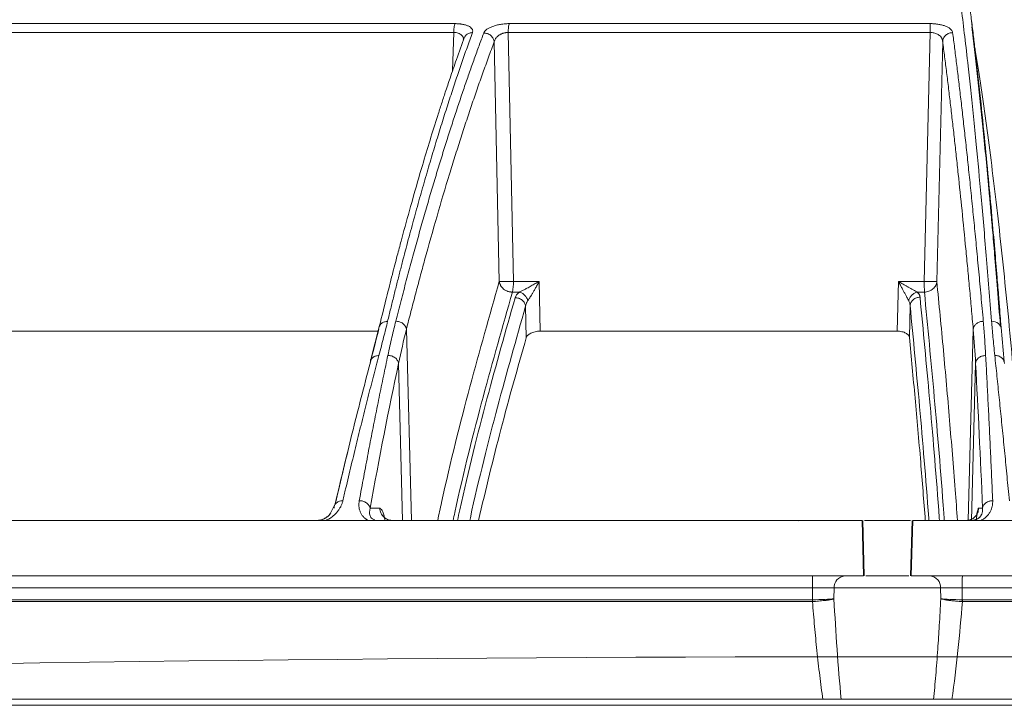
# Model space of a CAD drawing. Units: inches. Extents: x 49887 to 50937, y -1367 to -339.
# Drawn here: x 50439 to 50443, y -958 to -955 of the extents above; entities that cross this region are included whole.
import ezdxf

# ---------------------------------------------------------------- set-up
doc = ezdxf.new("R2010")
doc.units = ezdxf.units.IN
doc.header["$MEASUREMENT"] = 0

msp = doc.modelspace()

# ---------------------------------------------------------------- linework, layer by layer
at = {"color": 252, "linetype": 'Continuous', "lineweight": 0, "true_color": 0x939598}
for p, q in [((50440.5097, -954.9579), (50438.4854, -954.9579)), ((50442.3091, -954.9579), (50440.7153, -954.9579)), ((50442.4656, -954.9472), (50442.4683, -954.9702)), ((50440.5053, -954.9915), (50438.4756, -954.9915)), ((50440.5011, -955.1358), (50440.5053, -954.9915)), ((50440.7115, -954.9915), (50440.7315, -955.934)), ((50442.3095, -954.9915), (50440.7115, -954.9915)), ((50442.2867, -955.934), (50442.3095, -954.9915)), ((50440.6584, -955.0271), (50440.6778, -955.934)), ((50442.3341, -955.934), (50442.3562, -955.0256)), ((50440.7315, -955.934), (50440.8284, -955.934)), ((50440.8324, -956.1221), (50440.8284, -955.934)), ((50442.1838, -956.1221), (50442.1884, -955.934)), ((50442.1884, -955.934), (50442.2867, -955.934)), ((50440.7274, -955.9742), (50440.7538, -955.9742)), ((50442.2871, -955.9742), (50442.2602, -955.9742)), ((50440.7798, -956.1468), (50440.7772, -956.0275)), ((50442.2301, -956.1457), (50442.233, -956.0256)), ((50440.2223, -956.1063), (50440.1895, -956.235)), ((50442.5891, -956.2374), (50442.5771, -956.1087)), ((50440.326, -956.1151), (50440.3449, -956.8383)), ((50442.1838, -956.1221), (50440.8324, -956.1221)), ((50442.4531, -956.8383), (50442.472, -956.1155)), ((50440.1897, -956.2351), (50440.1884, -956.2446)), ((50440.2963, -956.2442), (50440.3118, -956.8383)), ((50442.4653, -956.8383), (50442.4809, -956.2446)), ((50442.5885, -956.2375), (50442.59, -956.2442)), ((50440.0555, -956.7787), (50440.038, -956.8135)), ((50440.0555, -956.7787), (50440.0492, -956.7914)), ((50440.0351, -956.8163), (50440.0398, -956.8099)), ((50440.2255, -956.7927), (50440.1884, -956.7927)), ((50442.5074, -956.7927), (50442.4923, -956.7927)), ((50441.8192, -956.8393), (50441.8117, -956.8396)), ((50442.0509, -956.8383), (50442.0563, -957.0488)), ((50442.0534, -956.8383), (50442.0589, -957.0488)), ((50442.2404, -956.8383), (50442.2349, -957.0488)), ((50442.243, -956.8383), (50442.2375, -957.0488)), ((50441.864, -957.0943), (50435.5571, -957.0943)), ((50441.8633, -957.1387), (50441.864, -957.0943)), ((50441.9448, -957.1352), (50441.9455, -957.0943)), ((50442.3484, -957.0943), (50441.9455, -957.0943)), ((50442.3484, -957.0943), (50442.349, -957.1352)), ((50442.4298, -957.0943), (50442.9564, -957.0943)), ((50442.4306, -957.1387), (50442.4298, -957.0943)), ((50441.8631, -957.1456), (50435.5589, -957.1456)), ((50442.9562, -957.1456), (50442.4307, -957.1456))]:
    msp.add_line(p, q, dxfattribs=at)
at = {"color": 0, "linetype": 'Continuous', "lineweight": 5}
for p, q in [((50428.9936, -957.5149), (50455.2764, -957.5149)), ((50455.2515, -957.5384), (50429.0185, -957.5384))]:
    msp.add_line(p, q, dxfattribs=at)
at = {"color": 252, "linetype": 'Continuous', "lineweight": 0, "true_color": 0x939598, "flags": 128}
msp.add_lwpolyline([(50440.2172, -956.1221), (50440.1447, -956.1221), (50439.9151, -956.1221), (50439.6871, -956.1221), (50439.4609, -956.1221), (50439.2368, -956.1221), (50439.0147, -956.1221), (50438.7951, -956.1221), (50438.5779, -956.1221)], dxfattribs=at)
at = {"color": 252, "linetype": 'Continuous', "lineweight": 0, "true_color": 0x939598}
for centre, radius, start, end in [((50440.5707, -955.938), 0.1608, 346.9752, 1.4201), ((50443.88, -955.9381), 1.5934, 179.8516, 181.2982), ((50441.9888, -957.092), 0.0434, 94.9735, 183.0158), ((50442.305, -957.092), 0.0434, 356.9842, 85.0265), ((50442.8934, -957.0831), 0.4637, 175.7505, 181.382)]:
    msp.add_arc(centre, radius, start, end, dxfattribs=at)
at = {"color": 7, "linetype": 'Continuous', "lineweight": 5}
msp.add_arc((50442.135, -1176.1663), 218.8117, 86.847922, 93.152078, dxfattribs=at)
msp.add_arc((50442.135, -1176.1663), 218.8117, 86.847922, 93.152078, dxfattribs=at)
at = {"color": 252, "linetype": 'Continuous', "lineweight": 0, "true_color": 0x939598}
for points, knots in [([(50439.5814, -953.9087), (50439.5387, -953.9142), (50439.4366, -953.9273), (50439.2717, -953.955), (50439.0966, -953.9894), (50438.8856, -954.0378), (50438.6343, -954.1056), (50438.4125, -954.1777), (50438.2615, -954.2322), (50438.188, -954.2598), (50438.1135, -954.2887), (50438.0379, -954.3193), (50437.9612, -954.3513), (50437.8836, -954.385), (50437.7618, -954.4397), (50437.5935, -954.52), (50437.377, -954.6328), (50437.1525, -954.7601), (50436.9205, -954.9029), (50436.6896, -955.0571), (50436.4692, -955.216), (50436.2599, -955.3775), (50436.0536, -955.547), (50435.8532, -955.7226), (50435.659, -955.9022), (50435.5372, -956.0233), (50435.4756, -956.0845)], [0, 0, 0, 0, 0.029331, 0.070324, 0.113763, 0.150351, 0.216619, 0.288669, 0.305638, 0.322898, 0.340449, 0.358289, 0.376419, 0.394838, 0.413546, 0.463256, 0.515389, 0.569926, 0.626848, 0.686126, 0.741799, 0.792987, 0.845831, 0.901215, 0.95011, 1, 1, 1, 1]), ([(50442.5413, -956.0845), (50442.5346, -956.0007), (50442.5216, -955.8375), (50442.5022, -955.6157), (50442.486, -955.4423), (50442.4728, -955.3098), (50442.4626, -955.2112), (50442.4516, -955.1102), (50442.4358, -954.9717), (50442.4154, -954.8061), (50442.3972, -954.6747), (50442.3857, -954.5971), (50442.3805, -954.5631), (50442.3754, -954.5304), (50442.3703, -954.4988), (50442.3653, -954.4685), (50442.3604, -954.4393), (50442.3511, -954.3858), (50442.3376, -954.3133), (50442.3201, -954.2288), (50442.3034, -954.1565), (50442.2874, -954.0952), (50442.2723, -954.0438), (50442.2569, -953.998), (50442.2405, -953.9567), (50442.2262, -953.9264), (50442.2174, -953.9133), (50442.2148, -953.9094)], [0, 0, 0, 0, 0.068686, 0.13368, 0.194914, 0.229215, 0.262181, 0.293804, 0.333896, 0.411465, 0.484808, 0.500687, 0.516349, 0.531795, 0.547024, 0.562035, 0.576828, 0.591404, 0.645285, 0.696678, 0.745572, 0.791964, 0.835852, 0.877236, 0.925091, 0.977451, 1, 1, 1, 1]), ([(50442.5779, -956.1151), (50442.5774, -956.1081), (50442.5758, -956.0876), (50442.5727, -956.0474), (50442.568, -955.9886), (50442.5614, -955.9078), (50442.5528, -955.8047), (50442.5419, -955.6797), (50442.529, -955.5375), (50442.5138, -955.3807), (50442.4964, -955.2123), (50442.4815, -955.0798), (50442.4701, -954.9834), (50442.4627, -954.9235), (50442.4551, -954.8635), (50442.4472, -954.8035), (50442.4396, -954.7473), (50442.4331, -954.7012), (50442.4278, -954.665), (50442.4155, -954.5824), (50442.3945, -954.4516), (50442.3644, -954.295), (50442.3425, -954.1952), (50442.3309, -954.1555), (50442.3298, -954.1517)], [0, 0, 0, 0, 0.007339, 0.021419, 0.042231, 0.06976, 0.108548, 0.155726, 0.211288, 0.275247, 0.347647, 0.428566, 0.457147, 0.486659, 0.517099, 0.548466, 0.580757, 0.607969, 0.625354, 0.642737, 0.751939, 0.869736, 0.987677, 1, 1, 1, 1]), ([(50440.5097, -954.9579), (50440.5091, -954.9592), (50440.5082, -954.9619), (50440.5072, -954.9669), (50440.5065, -954.9712), (50440.506, -954.976), (50440.5055, -954.9828), (50440.5053, -954.9881), (50440.5053, -954.9915)], [0, 0, 0, 0, 0.249597, 0.374664, 0.499731, 0.624798, 0.749866, 1, 1, 1, 1]), ([(50440.5097, -954.9579), (50440.5113, -954.9579), (50440.5144, -954.958), (50440.5191, -954.9582), (50440.5237, -954.9585), (50440.5282, -954.9589), (50440.5327, -954.9594), (50440.5401, -954.9606), (50440.5498, -954.9628), (50440.5606, -954.9667), (50440.5691, -954.9717), (50440.5743, -954.977), (50440.5768, -954.9822), (50440.5774, -954.9871), (50440.5766, -954.9904), (50440.5761, -954.9921)], [0, 0, 0, 0, 0.036384, 0.072716, 0.109158, 0.145868, 0.183006, 0.220721, 0.338334, 0.457102, 0.584316, 0.714552, 0.808469, 0.9031, 1, 1, 1, 1]), ([(50440.619, -954.9936), (50440.6194, -954.9928), (50440.62, -954.9913), (50440.6214, -954.9889), (50440.6231, -954.9867), (50440.625, -954.9845), (50440.6272, -954.9823), (50440.6297, -954.9802), (50440.6345, -954.9768), (50440.6428, -954.9721), (50440.6558, -954.967), (50440.6702, -954.963), (50440.6837, -954.9604), (50440.6956, -954.9589), (50440.7056, -954.9581), (50440.7121, -954.958), (50440.7153, -954.9579)], [0, 0, 0, 0, 0.044121, 0.087335, 0.12977, 0.171559, 0.212845, 0.253771, 0.294488, 0.422328, 0.549075, 0.666417, 0.783175, 0.857374, 0.929222, 1, 1, 1, 1]), ([(50440.7153, -954.9579), (50440.7142, -954.9607), (50440.7133, -954.9654), (50440.7119, -954.9772), (50440.7115, -954.9843), (50440.7115, -954.9915)], [0, 0, 0, 0, 0.5, 0.5, 1, 1, 1, 1]), ([(50442.3091, -954.9579), (50442.3107, -954.9579), (50442.3139, -954.958), (50442.3188, -954.9581), (50442.3235, -954.9584), (50442.3283, -954.9589), (50442.3331, -954.9594), (50442.3411, -954.9605), (50442.3521, -954.9627), (50442.3651, -954.9666), (50442.3763, -954.9715), (50442.3844, -954.9769), (50442.3896, -954.9821), (50442.3928, -954.987), (50442.3936, -954.9904), (50442.394, -954.9921)], [0, 0, 0, 0, 0.03601, 0.071975, 0.108052, 0.144396, 0.18116, 0.21849, 0.335305, 0.453265, 0.580668, 0.711053, 0.806069, 0.901846, 1, 1, 1, 1]), ([(50442.3091, -954.9579), (50442.3092, -954.9592), (50442.3093, -954.9619), (50442.3094, -954.9669), (50442.3094, -954.9712), (50442.3095, -954.976), (50442.3095, -954.9828), (50442.3095, -954.9881), (50442.3095, -954.9915)], [0, 0, 0, 0, 0.249597, 0.374664, 0.499731, 0.624798, 0.749866, 1, 1, 1, 1]), ([(50440.5761, -954.9921), (50440.5727, -955.0014), (50440.5658, -955.0203), (50440.5555, -955.0492), (50440.5451, -955.0786), (50440.5347, -955.1087), (50440.5242, -955.1393), (50440.5136, -955.1707), (50440.5029, -955.2026), (50440.4922, -955.2353), (50440.4814, -955.2686), (50440.4706, -955.3025), (50440.4597, -955.3371), (50440.4487, -955.3725), (50440.4377, -955.4085), (50440.4266, -955.4452), (50440.4155, -955.4826), (50440.4043, -955.5207), (50440.3931, -955.5596), (50440.3818, -955.5991), (50440.3704, -955.6395), (50440.3591, -955.6805), (50440.3476, -955.7224), (50440.3362, -955.7649), (50440.3246, -955.8083), (50440.3131, -955.8524), (50440.3015, -955.8973), (50440.2899, -955.943), (50440.2782, -955.9895), (50440.2665, -956.0367), (50440.2587, -956.0688), (50440.2548, -956.0848)], [0, 0, 0, 0, 0.030562, 0.061411, 0.092547, 0.123968, 0.155675, 0.187666, 0.21994, 0.252498, 0.285338, 0.318459, 0.351861, 0.385543, 0.419504, 0.453743, 0.488259, 0.523051, 0.558119, 0.593461, 0.629076, 0.664963, 0.701121, 0.737549, 0.774246, 0.81121, 0.848441, 0.885936, 0.923696, 0.961717, 1, 1, 1, 1]), ([(50440.2858, -956.0845), (50440.2891, -956.0714), (50440.2957, -956.0453), (50440.3057, -956.0066), (50440.3157, -955.9684), (50440.3256, -955.9307), (50440.3355, -955.8935), (50440.3454, -955.8568), (50440.3553, -955.8206), (50440.3651, -955.7849), (50440.3749, -955.7497), (50440.3847, -955.7149), (50440.3945, -955.6807), (50440.4042, -955.6469), (50440.4139, -955.6136), (50440.4236, -955.5807), (50440.4333, -955.5484), (50440.4429, -955.5165), (50440.4525, -955.485), (50440.462, -955.454), (50440.4716, -955.4235), (50440.4811, -955.3934), (50440.4905, -955.3638), (50440.4999, -955.3346), (50440.5093, -955.3058), (50440.5187, -955.2775), (50440.528, -955.2496), (50440.5373, -955.2221), (50440.5465, -955.1951), (50440.5557, -955.1685), (50440.5649, -955.1423), (50440.574, -955.1165), (50440.5831, -955.0911), (50440.5921, -955.0661), (50440.6011, -955.0416), (50440.6101, -955.0174), (50440.6161, -955.0015), (50440.619, -954.9936)], [0, 0, 0, 0, 0.031244, 0.062337, 0.093278, 0.124068, 0.154705, 0.185189, 0.215519, 0.245695, 0.275715, 0.305579, 0.335287, 0.364838, 0.394231, 0.423467, 0.452543, 0.481461, 0.510218, 0.538815, 0.567252, 0.595527, 0.623641, 0.651592, 0.67938, 0.707006, 0.734468, 0.761765, 0.788899, 0.815867, 0.842671, 0.869308, 0.89578, 0.922085, 0.948224, 0.974196, 1, 1, 1, 1]), ([(50440.5415, -955.0179), (50440.5416, -955.0162), (50440.5419, -955.0102), (50440.537, -955.003), (50440.5296, -954.9971), (50440.5226, -954.9939), (50440.5144, -954.9918), (50440.5083, -954.9916), (50440.5053, -954.9915)], [0, 0, 0, 0, 0.130142, 0.4353458, 0.582433, 0.7238968, 0.8618844, 1, 1, 1, 1]), ([(50440.5468, -955.0086), (50440.5479, -955.0065), (50440.5511, -955.0006), (50440.561, -954.9943), (50440.5699, -954.9928), (50440.5742, -954.9921)], [0, 0, 0, 0, 0.215595, 0.620584, 1, 1, 1, 1]), ([(50440.619, -954.9936), (50440.6233, -954.9936), (50440.6303, -954.9946), (50440.6394, -954.9987), (50440.6457, -955.003), (50440.651, -955.0085), (50440.6563, -955.0166), (50440.6581, -955.0231), (50440.6584, -955.0271)], [0.0000128, 0.0000128, 0.0000128, 0.0000128, 0.2464132, 0.3724159, 0.4984186, 0.6244212, 0.7504239, 1.0000015, 1.0000015, 1.0000015, 1.0000015]), ([(50440.7115, -954.9915), (50440.7103, -954.9915), (50440.708, -954.9915), (50440.7044, -954.9918), (50440.7008, -954.9923), (50440.6971, -954.993), (50440.6935, -954.994), (50440.6898, -954.9952), (50440.6862, -954.9966), (50440.6827, -954.9982), (50440.6793, -955), (50440.6755, -955.0024), (50440.6714, -955.0056), (50440.6672, -955.0098), (50440.6633, -955.0148), (50440.6601, -955.0207), (50440.659, -955.0249), (50440.6584, -955.0271)], [0, 0, 0, 0, 0.042287, 0.085299, 0.129224, 0.174228, 0.220453, 0.268023, 0.317051, 0.367642, 0.419904, 0.473952, 0.554986, 0.647962, 0.753088, 0.870424, 1, 1, 1, 1]), ([(50442.3562, -955.0256), (50442.3561, -955.0245), (50442.356, -955.0224), (50442.3553, -955.0195), (50442.3543, -955.0168), (50442.3533, -955.0144), (50442.3513, -955.0107), (50442.3479, -955.0061), (50442.3424, -955.0012), (50442.3364, -954.9974), (50442.3301, -954.9947), (50442.3234, -954.9928), (50442.3165, -954.9916), (50442.3118, -954.9916), (50442.3095, -954.9915)], [0, 0, 0, 0, 0.065268, 0.12581, 0.181637, 0.23275, 0.279148, 0.418205, 0.539802, 0.640893, 0.736559, 0.827648, 0.915084, 1, 1, 1, 1]), ([(50442.3562, -955.0256), (50442.3565, -955.0216), (50442.358, -955.0152), (50442.3628, -955.0071), (50442.3678, -955.0018), (50442.3738, -954.9974), (50442.381, -954.994), (50442.3861, -954.9928), (50442.3888, -954.9924)], [0.0974377, 0.0974377, 0.0974377, 0.0974377, 0.3475721, 0.4726393, 0.5977065, 0.7227737, 0.8478409, 1, 1, 1, 1]), ([(50442.394, -954.9921), (50442.3952, -955.0014), (50442.3977, -955.0203), (50442.4013, -955.0492), (50442.405, -955.0786), (50442.4088, -955.1087), (50442.4125, -955.1394), (50442.4163, -955.1707), (50442.4202, -955.2027), (50442.424, -955.2353), (50442.4279, -955.2686), (50442.4318, -955.3025), (50442.4357, -955.3372), (50442.4396, -955.3725), (50442.4436, -955.4085), (50442.4476, -955.4452), (50442.4516, -955.4826), (50442.4556, -955.5207), (50442.4597, -955.5596), (50442.4638, -955.5992), (50442.4679, -955.6395), (50442.472, -955.6806), (50442.4762, -955.7224), (50442.4803, -955.765), (50442.4845, -955.8083), (50442.4887, -955.8524), (50442.4929, -955.8973), (50442.4972, -955.943), (50442.5014, -955.9895), (50442.5057, -956.0367), (50442.5086, -956.0688), (50442.51, -956.0848)], [0, 0, 0, 0, 0.030567, 0.06142, 0.09256, 0.123985, 0.155694, 0.187688, 0.219965, 0.252525, 0.285367, 0.31849, 0.351893, 0.385576, 0.419538, 0.453777, 0.488293, 0.523085, 0.558152, 0.593493, 0.629106, 0.664992, 0.701148, 0.737574, 0.774268, 0.811229, 0.848457, 0.885949, 0.923704, 0.961722, 1, 1, 1, 1]), ([(50442.5748, -956.1029), (50442.5711, -956.0558), (50442.5642, -955.9683), (50442.5546, -955.851), (50442.5464, -955.7547), (50442.5396, -955.6775), (50442.5285, -955.5542), (50442.5129, -955.3905), (50442.4922, -955.1927), (50442.4768, -955.0518), (50442.468, -954.9838), (50442.4661, -954.9695)], [0, 0, 0, 0, 0.107559, 0.200237, 0.278123, 0.341272, 0.391691, 0.589635, 0.770525, 0.951508, 1, 1, 1, 1]), ([(50440.5462, -955.0082), (50440.536, -955.0366), (50440.5176, -955.0875), (50440.4933, -955.1579), (50440.4745, -955.2139), (50440.459, -955.2612), (50440.4299, -955.3515), (50440.3935, -955.47), (50440.351, -955.6166), (50440.3243, -955.7132), (50440.3048, -955.7856), (50440.2901, -955.8409), (50440.2716, -955.9121), (50440.2492, -956), (50440.2332, -956.0656), (50440.2246, -956.101)], [0, 0, 0, 0, 0.091763, 0.164611, 0.218595, 0.261881, 0.306055, 0.484384, 0.598073, 0.70295, 0.73722, 0.783888, 0.843222, 0.915247, 1, 1, 1, 1]), ([(50440.6584, -955.0271), (50440.6548, -955.0367), (50440.6476, -955.0559), (50440.6368, -955.0852), (50440.6261, -955.1148), (50440.6154, -955.1446), (50440.6047, -955.1748), (50440.594, -955.2054), (50440.5834, -955.2362), (50440.5728, -955.2674), (50440.5622, -955.2989), (50440.5516, -955.3307), (50440.5411, -955.3628), (50440.5306, -955.3952), (50440.5202, -955.428), (50440.5097, -955.4611), (50440.4993, -955.4945), (50440.4766, -955.5683), (50440.4417, -955.6858), (50440.4047, -955.8171), (50440.3777, -955.9169), (50440.3604, -955.9819), (50440.3432, -956.0479), (50440.3317, -956.0927), (50440.326, -956.1151)], [0, 0, 0, 0, 0.03139, 0.062757, 0.094102, 0.125427, 0.15673, 0.188015, 0.219281, 0.250529, 0.28176, 0.312974, 0.344172, 0.375353, 0.406521, 0.437679, 0.468828, 0.499965, 0.642011, 0.785458, 0.838976, 0.892572, 0.946247, 1, 1, 1, 1]), ([(50442.472, -956.1155), (50442.4708, -956.1023), (50442.4685, -956.0761), (50442.465, -956.0371), (50442.4615, -955.9984), (50442.4579, -955.9602), (50442.4544, -955.9222), (50442.4509, -955.8847), (50442.4473, -955.8475), (50442.4402, -955.7735), (50442.4295, -955.6653), (50442.4175, -955.5496), (50442.4079, -955.46), (50442.4006, -955.3941), (50442.3933, -955.3294), (50442.386, -955.266), (50442.3786, -955.2039), (50442.3712, -955.1431), (50442.3637, -955.0835), (50442.3587, -955.0449), (50442.3562, -955.0256)], [0, 0, 0, 0, 0.031373, 0.062719, 0.094039, 0.125334, 0.156602, 0.187845, 0.219063, 0.250255, 0.375806, 0.500037, 0.562319, 0.624641, 0.687017, 0.749461, 0.811976, 0.874566, 0.937238, 1, 1, 1, 1]), ([(50442.4778, -955.0486), (50442.4784, -955.0522), (50442.4927, -955.1294), (50442.5198, -955.321), (50442.5589, -955.6267), (50442.597, -955.9785), (50442.6337, -956.3747), (50442.6583, -956.6604), (50442.6702, -956.8239), (50442.6706, -956.8302)], [0, 0, 0, 0, 0.009622, 0.206409, 0.402844, 0.599279, 0.795735, 0.992218, 1, 1, 1, 1]), ([(50440.4444, -956.8383), (50440.4492, -956.8156), (50440.4885, -956.6333), (50440.5659, -956.3257), (50440.6405, -956.0646), (50440.6778, -955.934)], [0, 0, 0, 0, 0.066209, 0.532727, 1, 1, 1, 1]), ([(50440.6778, -955.934), (50440.6779, -955.9349), (50440.6781, -955.9367), (50440.6787, -955.9392), (50440.6795, -955.9421), (50440.6808, -955.9453), (50440.6833, -955.9503), (50440.6874, -955.9563), (50440.6939, -955.9627), (50440.7017, -955.9679), (50440.7088, -955.971), (50440.7147, -955.9727), (50440.719, -955.9736), (50440.7232, -955.9741), (50440.726, -955.9742), (50440.7274, -955.9742)], [0, 0, 0, 0, 0.045632, 0.084591, 0.116877, 0.18244, 0.240506, 0.368945, 0.50001, 0.631075, 0.759514, 0.82283, 0.883144, 0.941952, 1, 1, 1, 1]), ([(50440.6794, -955.9341), (50440.6825, -955.9344), (50440.6962, -955.9346), (50440.7194, -955.9343), (50440.7315, -955.934)], [0, 0, 0, 0, 0.408271, 0.908271, 0.908271, 0.908271, 0.908271]), ([(50440.8284, -955.934), (50440.8261, -955.9353), (50440.8213, -955.938), (50440.814, -955.9421), (50440.8063, -955.9464), (50440.7984, -955.9508), (50440.7904, -955.9553), (50440.7814, -955.9602), (50440.7724, -955.965), (50440.7641, -955.9692), (50440.7582, -955.9721), (50440.7551, -955.9736), (50440.7538, -955.9742)], [0, 0, 0, 0, 0.092055, 0.188655, 0.289323, 0.393412, 0.500193, 0.604467, 0.749828, 0.859362, 0.941938, 1, 1, 1, 1]), ([(50440.8284, -955.934), (50440.8271, -955.9365), (50440.8245, -955.9413), (50440.8207, -955.9483), (50440.8171, -955.9549), (50440.8137, -955.9609), (50440.8105, -955.9664), (50440.8066, -955.9732), (50440.8021, -955.981), (50440.7972, -955.9891), (50440.793, -955.9957), (50440.7894, -956.0012), (50440.7871, -956.0045), (50440.786, -956.006)], [0, 0, 0, 0, 0.097124, 0.188319, 0.273588, 0.352937, 0.426372, 0.493903, 0.626789, 0.743117, 0.833434, 0.918925, 1, 1, 1, 1]), ([(50442.2275, -956.0061), (50442.227, -956.0052), (50442.2261, -956.0035), (50442.2245, -956.0006), (50442.2227, -955.9974), (50442.2208, -955.994), (50442.2179, -955.9887), (50442.2137, -955.981), (50442.2082, -955.9709), (50442.2023, -955.9597), (50442.1956, -955.9474), (50442.1909, -955.9387), (50442.1884, -955.934)], [0, 0, 0, 0, 0.044308, 0.091101, 0.140467, 0.192483, 0.247213, 0.373652, 0.515698, 0.660555, 0.815156, 1, 1, 1, 1]), ([(50442.1884, -955.934), (50442.1906, -955.9353), (50442.195, -955.9377), (50442.2013, -955.9413), (50442.2071, -955.9446), (50442.2125, -955.9477), (50442.2175, -955.9505), (50442.222, -955.953), (50442.2281, -955.9564), (50442.2355, -955.9605), (50442.2435, -955.965), (50442.2501, -955.9686), (50442.2555, -955.9716), (50442.2587, -955.9734), (50442.2602, -955.9742)], [0, 0, 0, 0, 0.088711, 0.171686, 0.248927, 0.320438, 0.386223, 0.446286, 0.500633, 0.63354, 0.750053, 0.838836, 0.922027, 1, 1, 1, 1]), ([(50442.3341, -955.934), (50442.3338, -955.9387), (50442.3325, -955.9438), (50442.3276, -955.9537), (50442.324, -955.9584), (50442.3149, -955.9661), (50442.3095, -955.9692), (50442.2982, -955.9732), (50442.2925, -955.9741), (50442.2871, -955.9742)], [0, 0, 0, 0, 0.25, 0.25, 0.5, 0.5, 0.75, 0.75, 1, 1, 1, 1]), ([(50442.3341, -955.934), (50442.334, -955.934), (50442.3337, -955.9341), (50442.3328, -955.9342), (50442.3315, -955.9342), (50442.3299, -955.9343), (50442.3279, -955.9344), (50442.3256, -955.9344), (50442.3231, -955.9344), (50442.3202, -955.9344), (50442.3171, -955.9344), (50442.3137, -955.9344), (50442.3102, -955.9344), (50442.3065, -955.9344), (50442.3026, -955.9343), (50442.3, -955.9343), (50442.2987, -955.9342)], [0, 0, 0, 0, 0.073335, 0.146372, 0.219112, 0.291556, 0.363705, 0.435561, 0.507125, 0.578398, 0.649381, 0.720076, 0.790484, 0.860607, 0.930445, 1, 1, 1, 1]), ([(50442.3341, -955.934), (50442.3425, -956.0199), (50442.3588, -956.187), (50442.3819, -956.4527), (50442.3997, -956.6681), (50442.4095, -956.7995), (50442.4124, -956.8383)], [0, 0, 0, 0, 0.3123055, 0.6071097, 0.8839083, 1, 1, 1, 1]), ([(50440.7274, -955.9742), (50440.6902, -956.1045), (50440.6159, -956.3649), (50440.5414, -956.6593), (50440.5049, -956.8282), (50440.5028, -956.8383)], [0, 0, 0, 0, 0.484991, 0.969199, 1, 1, 1, 1]), ([(50440.7376, -955.9954), (50440.7019, -956.1212), (50440.6305, -956.3726), (50440.5581, -956.6594), (50440.5221, -956.825), (50440.5192, -956.8383)], [0, 0, 0, 0, 0.479382, 0.958062, 1, 1, 1, 1]), ([(50440.7772, -956.0275), (50440.7768, -956.0237), (50440.7755, -956.0196), (50440.7711, -956.0116), (50440.768, -956.0078), (50440.7603, -956.0016), (50440.7558, -955.9992), (50440.7465, -955.9961), (50440.7419, -955.9954), (50440.7376, -955.9954)], [0, 0, 0, 0, 0.25, 0.25, 0.5, 0.5, 0.75, 0.75, 1, 1, 1, 1]), ([(50440.786, -956.006), (50440.7849, -956.0026), (50440.7833, -955.999), (50440.7791, -955.9919), (50440.7764, -955.9886), (50440.7704, -955.9826), (50440.7671, -955.9801), (50440.7604, -955.9763), (50440.757, -955.975), (50440.7538, -955.9742)], [0, 0, 0, 0, 0.25, 0.25, 0.5, 0.5, 0.75, 0.75, 1, 1, 1, 1]), ([(50442.2275, -956.0061), (50442.2284, -956.0026), (50442.2313, -955.9954), (50442.2392, -955.9852), (50442.2496, -955.9776), (50442.2568, -955.975), (50442.2602, -955.9742)], [0, 0, 0, 0, 0.2502, 0.500411, 0.750623, 1, 1, 1, 1]), ([(50442.233, -956.0256), (50442.2332, -956.0218), (50442.2343, -956.0177), (50442.2382, -956.0099), (50442.2411, -956.0061), (50442.2483, -955.9999), (50442.2527, -955.9975), (50442.2617, -955.9943), (50442.2663, -955.9935), (50442.2706, -955.9935)], [0, 0, 0, 0, 0.25, 0.25, 0.5, 0.5, 0.75, 0.75, 1, 1, 1, 1]), ([(50442.2602, -955.9742), (50442.2611, -955.9751), (50442.2628, -955.9768), (50442.2649, -955.9794), (50442.2667, -955.9821), (50442.2682, -955.9848), (50442.2693, -955.9877), (50442.2702, -955.9905), (50442.2704, -955.9925), (50442.2706, -955.9935)], [0, 0, 0, 0, 0.140955, 0.281737, 0.422836, 0.564738, 0.707923, 0.852859, 1, 1, 1, 1]), ([(50442.344, -956.8383), (50442.343, -956.8254), (50442.331, -956.6594), (50442.3066, -956.3719), (50442.2826, -956.1196), (50442.2706, -955.9935)], [0, 0, 0, 0, 0.040582, 0.520163, 1, 1, 1, 1]), ([(50442.3624, -956.8383), (50442.3617, -956.8291), (50442.3495, -956.6606), (50442.3246, -956.3661), (50442.2996, -956.105), (50442.2871, -955.9742)], [0, 0, 0, 0, 0.0281, 0.513359, 1, 1, 1, 1]), ([(50440.7772, -956.0275), (50440.7416, -956.1531), (50440.6705, -956.404), (50440.6004, -956.6801), (50440.5667, -956.835), (50440.566, -956.8383)], [0, 0, 0, 0, 0.494966, 0.98921, 1, 1, 1, 1]), ([(50440.786, -956.006), (50440.7853, -956.0072), (50440.7837, -956.0095), (50440.7818, -956.0131), (50440.7799, -956.0172), (50440.7782, -956.0221), (50440.7776, -956.0257), (50440.7772, -956.0275)], [0, 0, 0, 0, 0.164442, 0.331718, 0.50185, 0.751963, 1, 1, 1, 1]), ([(50442.233, -956.0256), (50442.2329, -956.0243), (50442.2328, -956.0219), (50442.2322, -956.0186), (50442.2313, -956.0148), (50442.2299, -956.0106), (50442.2283, -956.0076), (50442.2275, -956.0061)], [0, 0, 0, 0, 0.189299, 0.357986, 0.50607, 0.764645, 1, 1, 1, 1]), ([(50442.3041, -956.8383), (50442.3039, -956.8354), (50442.2925, -956.6802), (50442.269, -956.4033), (50442.245, -956.1515), (50442.233, -956.0256)], [0, 0, 0, 0, 0.00949, 0.504613, 1, 1, 1, 1]), ([(50440.2548, -956.0848), (50440.2525, -956.0945), (50440.2476, -956.1145), (50440.2396, -956.1458), (50440.231, -956.1792), (50440.2249, -956.2024), (50440.2218, -956.2143)], [0, 0, 0, 0, 0.2269539, 0.4692863, 0.7269762, 1, 1, 1, 1]), ([(50440.2251, -956.1013), (50440.2241, -956.1024), (50440.2228, -956.1039), (50440.2226, -956.1058), (50440.2226, -956.1064)], [0, 0, 0, 0, 0.717624, 1, 1, 1, 1]), ([(50440.2521, -956.0849), (50440.2479, -956.0857), (50440.2392, -956.0872), (50440.2295, -956.0933), (50440.2263, -956.099), (50440.2251, -956.1013)], [0, 0, 0, 0, 0.364276, 0.751246, 1, 1, 1, 1]), ([(50440.2558, -956.2139), (50440.2584, -956.2019), (50440.2634, -956.1786), (50440.2711, -956.1451), (50440.2784, -956.114), (50440.2834, -956.0941), (50440.2858, -956.0845)], [0, 0, 0, 0, 0.275187, 0.5336, 0.775212, 1, 1, 1, 1]), ([(50440.2858, -956.0845), (50440.2901, -956.0845), (50440.2948, -956.0851), (50440.304, -956.088), (50440.3086, -956.0903), (50440.3164, -956.0963), (50440.3197, -956.0999), (50440.3242, -956.1075), (50440.3255, -956.1115), (50440.326, -956.1151)], [0, 0, 0, 0, 0.25, 0.25, 0.5, 0.5, 0.75, 0.75, 1, 1, 1, 1]), ([(50442.5028, -956.0855), (50442.4989, -956.0862), (50442.4949, -956.0874), (50442.4874, -956.0911), (50442.484, -956.0936), (50442.4783, -956.0992), (50442.4761, -956.1024), (50442.473, -956.109), (50442.4722, -956.1123), (50442.472, -956.1155)], [0, 0, 0, 0, 0.25, 0.25, 0.5, 0.5, 0.75, 0.75, 1, 1, 1, 1]), ([(50442.51, -956.0848), (50442.5108, -956.0945), (50442.5125, -956.1145), (50442.5148, -956.1458), (50442.517, -956.1792), (50442.5183, -956.2024), (50442.5189, -956.2143)], [0, 0, 0, 0, 0.2269556, 0.4692885, 0.7269779, 1, 1, 1, 1]), ([(50442.5413, -956.0845), (50442.55, -956.0844), (50442.5704, -956.0906), (50442.5779, -956.1078), (50442.5779, -956.1151)], [0.063496, 0.063496, 0.063496, 0.063496, 0.893367, 1.722919, 1.722919, 1.722919, 1.722919]), ([(50442.5534, -956.2139), (50442.5521, -956.2019), (50442.5497, -956.1786), (50442.5465, -956.1451), (50442.5436, -956.114), (50442.542, -956.0941), (50442.5413, -956.0845)], [0, 0, 0, 0, 0.275203, 0.53362, 0.775227, 1, 1, 1, 1]), ([(50440.7798, -956.1468), (50440.7475, -956.2598), (50440.6858, -956.4759), (50440.6268, -956.7213), (50440.5987, -956.8383)], [0, 0, 0, 0, 0.522956, 1, 1, 1, 1]), ([(50440.8324, -956.1221), (50440.8292, -956.1221), (50440.8259, -956.1223), (50440.8195, -956.123), (50440.8163, -956.1235), (50440.8072, -956.1256), (50440.8016, -956.1276), (50440.7922, -956.1323), (50440.7883, -956.135), (50440.7826, -956.1407), (50440.7807, -956.1437), (50440.7798, -956.1468)], [0, 0, 0, 0, 0.125, 0.125, 0.25, 0.25, 0.5, 0.5, 0.75, 0.75, 1, 1, 1, 1]), ([(50442.2301, -956.1457), (50442.2298, -956.1427), (50442.2286, -956.1399), (50442.2241, -956.1343), (50442.2209, -956.1318), (50442.2127, -956.1273), (50442.2078, -956.1254), (50442.1964, -956.1228), (50442.1902, -956.1221), (50442.1838, -956.1221)], [0, 0, 0, 0, 0.25, 0.25, 0.5, 0.5, 0.75, 0.75, 1, 1, 1, 1]), ([(50442.2905, -956.8383), (50442.2847, -956.7642), (50442.2721, -956.6022), (50442.2519, -956.3728), (50442.2373, -956.2214), (50442.2301, -956.1457)], [0, 0, 0, 0, 0.296664, 0.648129, 1, 1, 1, 1]), ([(50440.2218, -956.2143), (50440.2183, -956.2273), (50440.2114, -956.2534), (50440.2011, -956.2931), (50440.1907, -956.3332), (50440.1803, -956.3739), (50440.1699, -956.4151), (50440.1594, -956.4568), (50440.1489, -956.4991), (50440.1384, -956.5419), (50440.1279, -956.5852), (50440.1173, -956.6291), (50440.1067, -956.6735), (50440.096, -956.7184), (50440.089, -956.7487), (50440.0854, -956.7639)], [0, 0, 0, 0, 0.074471, 0.149358, 0.224659, 0.300372, 0.376494, 0.453025, 0.529962, 0.607304, 0.685047, 0.763191, 0.841732, 0.920669, 1, 1, 1, 1]), ([(50440.1477, -956.7639), (50440.1505, -956.7486), (50440.156, -956.7182), (50440.1643, -956.6731), (50440.1727, -956.6286), (50440.181, -956.5847), (50440.1894, -956.5413), (50440.1977, -956.4984), (50440.206, -956.4562), (50440.2144, -956.4144), (50440.2227, -956.3732), (50440.231, -956.3326), (50440.2393, -956.2925), (50440.2475, -956.2529), (50440.2531, -956.2269), (50440.2558, -956.2139)], [0, 0, 0, 0, 0.079581, 0.158727, 0.237436, 0.315705, 0.393532, 0.470916, 0.547854, 0.624344, 0.700383, 0.775971, 0.851104, 0.925781, 1, 1, 1, 1]), ([(50440.219, -956.2144), (50440.2147, -956.2151), (50440.2058, -956.2164), (50440.1958, -956.2237), (50440.1902, -956.2305), (50440.1897, -956.2347), (50440.1897, -956.2351)], [0, 0, 0, 0, 0.310486, 0.640522, 0.967902, 1, 1, 1, 1]), ([(50440.2558, -956.2139), (50440.2602, -956.2138), (50440.2649, -956.2144), (50440.2743, -956.2173), (50440.2789, -956.2196), (50440.2868, -956.2255), (50440.29, -956.2291), (50440.2945, -956.2366), (50440.2958, -956.2406), (50440.2963, -956.2442)], [0, 0, 0, 0, 0.25, 0.25, 0.5, 0.5, 0.75, 0.75, 1, 1, 1, 1]), ([(50442.5116, -956.2149), (50442.5077, -956.2156), (50442.5037, -956.2168), (50442.4962, -956.2204), (50442.4927, -956.2229), (50442.487, -956.2285), (50442.4848, -956.2316), (50442.4819, -956.2382), (50442.4811, -956.2415), (50442.4809, -956.2446)], [0, 0, 0, 0, 0.25, 0.25, 0.5, 0.5, 0.75, 0.75, 1, 1, 1, 1]), ([(50442.5189, -956.2143), (50442.5196, -956.2273), (50442.521, -956.2534), (50442.5231, -956.2931), (50442.5252, -956.3332), (50442.5273, -956.3739), (50442.5293, -956.4151), (50442.5314, -956.4568), (50442.5334, -956.4991), (50442.5354, -956.5419), (50442.5375, -956.5852), (50442.5395, -956.6291), (50442.5415, -956.6735), (50442.5435, -956.7184), (50442.5448, -956.7487), (50442.5455, -956.7639)], [0, 0, 0, 0, 0.074471, 0.149358, 0.224659, 0.300372, 0.376495, 0.453026, 0.529963, 0.607304, 0.685047, 0.763191, 0.841732, 0.920669, 1, 1, 1, 1]), ([(50442.6086, -956.7639), (50442.6072, -956.7486), (50442.6043, -956.7182), (50442.5999, -956.6731), (50442.5956, -956.6286), (50442.5913, -956.5847), (50442.587, -956.5413), (50442.5827, -956.4984), (50442.5784, -956.4562), (50442.5742, -956.4144), (50442.57, -956.3732), (50442.5658, -956.3326), (50442.5617, -956.2925), (50442.5575, -956.2529), (50442.5548, -956.2269), (50442.5534, -956.2139)], [0, 0, 0, 0, 0.079579, 0.158723, 0.23743, 0.315698, 0.393525, 0.470909, 0.547847, 0.624337, 0.700377, 0.775965, 0.8511, 0.925779, 1, 1, 1, 1]), ([(50442.5534, -956.2139), (50442.558, -956.2143), (50442.5652, -956.2148), (50442.5737, -956.2185), (50442.5796, -956.2224), (50442.5842, -956.2273), (50442.5877, -956.2323), (50442.5883, -956.2359), (50442.5885, -956.2375)], [0, 0, 0, 0, 0.27923, 0.42935, 0.582596, 0.73584, 0.885958, 1, 1, 1, 1]), ([(50440.1884, -956.2446), (50440.1655, -956.3327), (50440.1206, -956.5048), (50440.0769, -956.6896), (50440.0555, -956.7798)], [0, 0, 0, 0, 0.51178, 1, 1, 1, 1]), ([(50440.0565, -956.7756), (50440.0776, -956.6868), (50440.121, -956.5035), (50440.1655, -956.3327), (50440.1884, -956.2446)], [0, 0, 0, 0, 0.484244, 1, 1, 1, 1]), ([(50440.0854, -956.7639), (50440.085, -956.7656), (50440.0841, -956.7691), (50440.0824, -956.7742), (50440.0805, -956.7792), (50440.0777, -956.7858), (50440.0732, -956.7939), (50440.0663, -956.8039), (50440.0581, -956.8135), (50440.0496, -956.8214), (50440.042, -956.8273), (50440.0355, -956.8315), (50440.0289, -956.8352), (50440.0242, -956.8373), (50440.0219, -956.8383)], [0, 0, 0, 0, 0.064669, 0.127251, 0.187815, 0.246439, 0.370072, 0.491314, 0.623619, 0.743633, 0.813922, 0.879691, 0.941495, 1, 1, 1, 1]), ([(50440.0823, -956.764), (50440.0791, -956.7642), (50440.0712, -956.7656), (50440.0601, -956.7716), (50440.0529, -956.7819), (50440.0521, -956.7893), (50440.0524, -956.7927)], [0.0000015, 0.0000015, 0.0000015, 0.0000015, 0.1885929, 0.4397608, 0.6909286, 0.940806, 0.940806, 0.940806, 0.940806]), ([(50440.1807, -956.8383), (50440.1797, -956.8378), (50440.1776, -956.8367), (50440.1747, -956.835), (50440.172, -956.8331), (50440.1686, -956.8305), (50440.1649, -956.827), (50440.1598, -956.8214), (50440.1546, -956.8136), (50440.1503, -956.804), (50440.1474, -956.7941), (50440.1462, -956.7842), (50440.1462, -956.7741), (50440.1472, -956.7673), (50440.1477, -956.7639)], [0, 0, 0, 0, 0.031304, 0.063225, 0.095875, 0.129355, 0.190289, 0.256412, 0.376605, 0.508757, 0.630028, 0.753609, 0.872892, 1, 1, 1, 1]), ([(50440.1477, -956.7639), (50440.152, -956.7638), (50440.1568, -956.7643), (50440.1662, -956.7671), (50440.1708, -956.7692), (50440.1787, -956.7749), (50440.182, -956.7783), (50440.1866, -956.7855), (50440.1879, -956.7893), (50440.1884, -956.7927)], [0, 0, 0, 0, 0.25, 0.25, 0.5, 0.5, 0.75, 0.75, 1, 1, 1, 1]), ([(50442.5455, -956.7639), (50442.5455, -956.7656), (50442.5456, -956.7691), (50442.5453, -956.7743), (50442.5448, -956.7792), (50442.5437, -956.7858), (50442.5415, -956.794), (50442.5372, -956.804), (50442.5315, -956.8136), (50442.5251, -956.8215), (50442.5189, -956.8273), (50442.5135, -956.8316), (50442.5078, -956.8353), (50442.5036, -956.8373), (50442.5016, -956.8383)], [0, 0, 0, 0, 0.0649219, 0.1277337, 0.1885063, 0.247318, 0.3711906, 0.492712, 0.6251064, 0.7451309, 0.8150296, 0.880424, 0.9418614, 1, 1, 1, 1]), ([(50442.5375, -956.7645), (50442.5357, -956.7649), (50442.5292, -956.7664), (50442.5186, -956.7716), (50442.5096, -956.7819), (50442.5076, -956.7893), (50442.5074, -956.7927)], [0.0000015, 0.0000015, 0.0000015, 0.0000015, 0.0992094, 0.3503772, 0.601545, 0.8514224, 0.8514224, 0.8514224, 0.8514224]), ([(50440.038, -956.8135), (50440.0379, -956.8137), (50440.0351, -956.8194), (50440.0255, -956.8258), (50440.013, -956.8334), (50440.0052, -956.8357), (50440.0015, -956.8368)], [0, 0, 0, 0, 0.017043, 0.546238, 0.786149, 1, 1, 1, 1]), ([(50440.2068, -956.8368), (50440.2037, -956.8355), (50440.1933, -956.8313), (50440.1842, -956.816), (50440.1867, -956.8022), (50440.1884, -956.7927)], [0, 0, 0, 0, 0.121022, 0.396148, 1, 1, 1, 1]), ([(50440.2717, -956.8383), (50440.2657, -956.8383), (50440.2598, -956.8371), (50440.2488, -956.8326), (50440.2437, -956.8292), (50440.2352, -956.8208), (50440.2317, -956.8158), (50440.227, -956.8048), (50440.2256, -956.7988), (50440.2255, -956.7927)], [0, 0, 0, 0, 0.25, 0.25, 0.5, 0.5, 0.75, 0.75, 1, 1, 1, 1]), ([(50440.2255, -956.7927), (50440.2294, -956.795), (50440.2365, -956.7992), (50440.2427, -956.8267), (50440.2455, -956.8393)], [0, 0, 0, 0, 0.5436285, 1, 1, 1, 1]), ([(50442.4923, -956.7927), (50442.4921, -956.7988), (50442.4908, -956.8048), (50442.4859, -956.8158), (50442.4825, -956.8208), (50442.4739, -956.8292), (50442.4687, -956.8326), (50442.4576, -956.8371), (50442.4516, -956.8383), (50442.4456, -956.8383)], [0, 0, 0, 0, 0.25, 0.25, 0.5, 0.5, 0.75, 0.75, 1, 1, 1, 1]), ([(50442.4835, -956.8395), (50442.4838, -956.8356), (50442.4852, -956.8182), (50442.4883, -956.7969), (50442.4908, -956.7943), (50442.4923, -956.7927)], [0, 0, 0, 0, 0.108114, 0.480105, 1, 1, 1, 1]), ([(50442.5074, -956.7927), (50442.5075, -956.7941), (50442.5077, -956.7968), (50442.5075, -956.8008), (50442.5071, -956.8046), (50442.5063, -956.8082), (50442.5053, -956.8116), (50442.504, -956.8149), (50442.5024, -956.8179), (50442.5007, -956.8207), (50442.4987, -956.8234), (50442.4972, -956.825), (50442.4965, -956.8258)], [0, 0, 0, 0, 0.122991, 0.241468, 0.355036, 0.463416, 0.566437, 0.66402, 0.756162, 0.842918, 0.924304, 1, 1, 1, 1]), ([(50438.4396, -956.8383), (50438.4603, -956.8383), (50438.5019, -956.8383), (50438.5644, -956.8383), (50438.6269, -956.8383), (50438.6896, -956.8383), (50438.7523, -956.8383), (50438.8152, -956.8383), (50438.8782, -956.8383), (50438.9412, -956.8383), (50439.0043, -956.8383), (50439.0676, -956.8383), (50439.1309, -956.8383), (50439.1944, -956.8383), (50439.2579, -956.8383), (50439.4492, -956.8383), (50439.7698, -956.8383), (50440.2222, -956.8383), (50440.6775, -956.8383), (50441.0259, -956.8383), (50441.2657, -956.8383), (50441.3964, -956.8383), (50441.5272, -956.8383), (50441.658, -956.8383), (50441.7889, -956.8383), (50441.9198, -956.8383), (50442.0072, -956.8383), (50442.0509, -956.8383)], [0, 0, 0, 0, 0.017838, 0.035673, 0.053505, 0.071336, 0.089164, 0.106992, 0.124819, 0.142646, 0.160474, 0.178303, 0.196134, 0.213967, 0.231802, 0.249641, 0.374818, 0.5, 0.625177, 0.75036, 0.786033, 0.821695, 0.857351, 0.893006, 0.928662, 0.964326, 1, 1, 1, 1]), ([(50440.0273, -956.8232), (50440.0237, -956.8263), (50440.0184, -956.8309), (50440.0065, -956.8357), (50439.9977, -956.8379), (50439.9921, -956.8382), (50439.9897, -956.8383)], [0, 0, 0, 0, 0.4646315, 0.6843441, 0.8651831, 1, 1, 1, 1]), ([(50440.0169, -956.8306), (50440.0154, -956.8315), (50440.0111, -956.8341), (50440.0053, -956.8357), (50440.0015, -956.8368)], [0, 0, 0, 0, 0.3593596, 1, 1, 1, 1]), ([(50442.0598, -956.8383), (50442.061, -956.8383), (50442.0646, -956.8383), (50442.0756, -956.8383), (50442.0917, -956.8383), (50442.1111, -956.8383), (50442.1323, -956.8383), (50442.1545, -956.8383), (50442.1687, -956.8383), (50442.1758, -956.8383)], [0, 0, 0, 0, 0.079628, 0.233023, 0.386419, 0.539814, 0.693209, 0.846605, 1, 1, 1, 1]), ([(50442.1758, -956.8383), (50442.1845, -956.8383), (50442.2024, -956.8383), (50442.2231, -956.8383), (50442.2306, -956.8383), (50442.234, -956.8383)], [0, 0, 0, 0, 0.338678, 0.694555, 1, 1, 1, 1]), ([(50442.243, -956.8383), (50442.2654, -956.8383), (50442.3104, -956.8383), (50442.3778, -956.8383), (50442.4452, -956.8383), (50442.5126, -956.8383), (50442.5799, -956.8383), (50442.6473, -956.8383), (50442.7146, -956.8383), (50442.7819, -956.8383), (50442.8492, -956.8383), (50442.9165, -956.8383), (50442.9614, -956.8383), (50442.9838, -956.8383)], [0, 0, 0, 0, 0.090931, 0.181848, 0.272756, 0.363656, 0.454553, 0.545447, 0.636344, 0.727244, 0.818152, 0.909069, 1, 1, 1, 1]), ([(50442.4965, -956.8258), (50442.4957, -956.8266), (50442.4941, -956.8282), (50442.4915, -956.8303), (50442.4888, -956.8321), (50442.486, -956.8337), (50442.4832, -956.835), (50442.4805, -956.836), (50442.4779, -956.8368), (50442.4755, -956.8373), (50442.4733, -956.8377), (50442.4714, -956.838), (50442.4698, -956.8382), (50442.4684, -956.8382), (50442.4674, -956.8383), (50442.4667, -956.8383), (50442.4663, -956.8383), (50442.4662, -956.8383)], [0, 0, 0, 0, 0.143151, 0.272734, 0.389141, 0.493004, 0.584827, 0.665131, 0.734778, 0.794738, 0.845952, 0.88922, 0.925129, 0.954047, 0.976147, 0.991472, 1, 1, 1, 1]), ([(50442.0563, -957.0488), (50442.0344, -957.0488), (50441.9907, -957.0488), (50441.9251, -957.0488), (50441.8594, -957.0488), (50441.7939, -957.0488), (50441.7283, -957.0488), (50441.6627, -957.0488), (50441.5972, -957.0488), (50441.5316, -957.0488), (50441.4661, -957.0488), (50441.4006, -957.0488), (50441.3352, -957.0488), (50441.2697, -957.0488), (50441.2042, -957.0488), (50441.0076, -957.0488), (50440.6802, -957.0488), (50440.2241, -957.0488), (50439.7707, -957.0488), (50439.4281, -957.0488), (50439.1941, -957.0488), (50439.0671, -957.0488), (50438.9404, -957.0488), (50438.8142, -957.0488), (50438.6883, -957.0488), (50438.5628, -957.0488), (50438.4795, -957.0488), (50438.4379, -957.0488)], [0, 0, 0, 0, 0.017838, 0.035673, 0.053505, 0.071335, 0.089164, 0.106991, 0.124819, 0.142646, 0.160474, 0.178302, 0.196133, 0.213966, 0.231801, 0.24964, 0.374817, 0.5, 0.625178, 0.750361, 0.786034, 0.821696, 0.857352, 0.893006, 0.928663, 0.964326, 1, 1, 1, 1]), ([(50441.8628, -957.0488), (50441.863, -957.0488), (50441.8631, -957.0497), (50441.8634, -957.0542), (50441.8635, -957.0576), (50441.8637, -957.0665), (50441.8638, -957.0718), (50441.8639, -957.083), (50441.864, -957.0889), (50441.864, -957.0943)], [0, 0, 0, 0, 0.25, 0.25, 0.5, 0.5, 0.75, 0.75, 1, 1, 1, 1]), ([(50442.2285, -957.0488), (50442.2283, -957.0488), (50442.226, -957.0488), (50442.2096, -957.0488), (50442.1815, -957.0488), (50442.1469, -957.0488), (50442.1123, -957.0488), (50442.0842, -957.0488), (50442.0678, -957.0488), (50442.0655, -957.0488), (50442.0653, -957.0488)], [0, 0, 0, 0, 0.01079, 0.17386, 0.33693, 0.5, 0.66307, 0.82614, 0.98921, 1, 1, 1, 1]), ([(50442.9842, -957.0488), (50442.9616, -957.0488), (50442.9164, -957.0488), (50442.8486, -957.0488), (50442.7807, -957.0488), (50442.7129, -957.0488), (50442.645, -957.0488), (50442.5771, -957.0488), (50442.5092, -957.0488), (50442.4413, -957.0488), (50442.3734, -957.0488), (50442.3054, -957.0488), (50442.2601, -957.0488), (50442.2375, -957.0488)], [0, 0, 0, 0, 0.090931, 0.181849, 0.272756, 0.363657, 0.454553, 0.545447, 0.636343, 0.727244, 0.818151, 0.909069, 1, 1, 1, 1]), ([(50441.9455, -957.0943), (50441.9444, -957.0943), (50441.9423, -957.0943), (50441.9388, -957.0942), (50441.9351, -957.0942), (50441.9311, -957.0942), (50441.9269, -957.0942), (50441.9224, -957.0941), (50441.9177, -957.0941), (50441.9129, -957.0941), (50441.9079, -957.0941), (50441.9027, -957.0941), (50441.8974, -957.0941), (50441.892, -957.0942), (50441.8865, -957.0942), (50441.881, -957.0942), (50441.8753, -957.0942), (50441.8697, -957.0943), (50441.8659, -957.0943), (50441.864, -957.0943)], [0, 0, 0, 0, 0.058854, 0.117644, 0.176412, 0.235189, 0.293989, 0.352818, 0.411674, 0.470548, 0.529428, 0.588303, 0.64716, 0.705991, 0.764794, 0.823574, 0.882346, 0.941141, 1, 1, 1, 1]), ([(50441.8633, -957.1387), (50441.5872, -957.1387), (50441.3098, -957.1387), (50440.7549, -957.1387), (50440.4773, -957.1387), (50439.924, -957.1387), (50439.6483, -957.1387), (50439.1012, -957.1387), (50438.8297, -957.1387), (50438.5614, -957.1387)], [0, 0, 0, 0, 0.25, 0.25, 0.5, 0.5, 0.75, 0.75, 1, 1, 1, 1]), ([(50441.9024, -957.5165), (50441.9004, -957.5015), (50441.8963, -957.4712), (50441.8906, -957.4253), (50441.8852, -957.3786), (50441.8785, -957.3169), (50441.8709, -957.2392), (50441.8658, -957.1772), (50441.8631, -957.1456)], [0, 0, 0, 0, 0.121825, 0.245745, 0.371767, 0.4999, 0.745019, 1, 1, 1, 1]), ([(50441.9448, -957.1352), (50441.9437, -957.1355), (50441.9415, -957.1361), (50441.9379, -957.1369), (50441.9344, -957.1377), (50441.9309, -957.1383), (50441.9275, -957.139), (50441.9243, -957.1395), (50441.9214, -957.14), (50441.9187, -957.1404), (50441.9164, -957.1407), (50441.9144, -957.141), (50441.9127, -957.1412), (50441.9114, -957.1414), (50441.9106, -957.1415), (50441.9063, -957.142), (50441.8983, -957.1429), (50441.8863, -957.1441), (50441.8747, -957.145), (50441.8672, -957.1454), (50441.8636, -957.1456)], [0, 0, 0, 0, 0.063554, 0.123514, 0.179597, 0.231566, 0.279234, 0.322454, 0.361114, 0.395134, 0.424458, 0.449051, 0.468889, 0.483961, 0.49426, 0.499784, 0.636094, 0.765441, 0.886923, 1, 1, 1, 1]), ([(50442.3219, -957.5165), (50442.3233, -957.5015), (50442.3261, -957.471), (50442.3301, -957.4243), (50442.334, -957.3758), (50442.3386, -957.3128), (50442.3439, -957.2324), (50442.3473, -957.1688), (50442.349, -957.1352)], [0, 0, 0, 0, 0.118062, 0.240673, 0.367834, 0.499545, 0.736519, 1, 1, 1, 1]), ([(50442.4303, -957.1456), (50442.4283, -957.1455), (50442.4243, -957.1453), (50442.4181, -957.1449), (50442.4115, -957.1444), (50442.4048, -957.1438), (50442.3978, -957.1432), (50442.3908, -957.1424), (50442.3852, -957.1418), (50442.3806, -957.1412), (50442.3763, -957.1406), (50442.3705, -957.1397), (50442.3636, -957.1385), (50442.3559, -957.137), (50442.3515, -957.1358), (50442.349, -957.1352)], [0, 0, 0, 0, 0.060879, 0.125402, 0.193558, 0.265293, 0.340503, 0.41903, 0.500656, 0.531186, 0.583549, 0.657521, 0.752517, 0.867354, 1, 1, 1, 1])]:
    msp.add_open_spline(points, degree=3, knots=knots, dxfattribs=at)
for points in [[(50440.5742, -954.9921), (50440.5748, -954.9921), (50440.5755, -954.9921), (50440.5761, -954.9921)], [(50442.3888, -954.9924), (50442.3906, -954.9922), (50442.3923, -954.9921), (50442.394, -954.9921)], [(50440.6778, -955.934), (50440.6781, -955.934), (50440.6787, -955.9341), (50440.6794, -955.9341)], [(50442.2987, -955.9342), (50442.2948, -955.9341), (50442.2907, -955.9341), (50442.2867, -955.934)], [(50440.7538, -955.9742), (50440.7451, -955.9809), (50440.7397, -955.9881), (50440.7376, -955.9954)], [(50440.2548, -956.0848), (50440.2539, -956.0848), (50440.253, -956.0849), (50440.2521, -956.0849)], [(50442.51, -956.0848), (50442.5077, -956.0848), (50442.5053, -956.085), (50442.5028, -956.0855)], [(50440.1884, -956.2446), (50440.1999, -956.201), (50440.211, -956.158), (50440.2213, -956.1155)], [(50440.2963, -956.2442), (50440.3056, -956.2007), (50440.3153, -956.1576), (50440.326, -956.1151)], [(50442.472, -956.1155), (50442.4758, -956.158), (50442.4786, -956.201), (50442.4809, -956.2446)], [(50440.2218, -956.2143), (50440.2208, -956.2143), (50440.2199, -956.2143), (50440.219, -956.2144)], [(50442.5189, -956.2143), (50442.5166, -956.2143), (50442.5141, -956.2145), (50442.5116, -956.2149)], [(50440.1884, -956.7927), (50440.2232, -956.6013), (50440.2592, -956.4184), (50440.2963, -956.2442)], [(50442.4809, -956.2446), (50442.4903, -956.4187), (50442.4991, -956.6014), (50442.5074, -956.7927)], [(50440.0854, -956.7639), (50440.0844, -956.7639), (50440.0834, -956.7639), (50440.0823, -956.764)], [(50442.5455, -956.7639), (50442.5429, -956.7639), (50442.5402, -956.7641), (50442.5375, -956.7645)], [(50442.3484, -957.0943), (50442.3658, -957.0941), (50442.3972, -957.0941), (50442.4298, -957.0943)], [(50441.8631, -957.1456), (50441.8632, -957.1433), (50441.8633, -957.141), (50441.8633, -957.1387)], [(50441.8636, -957.1456), (50441.8634, -957.1456), (50441.8633, -957.1456), (50441.8631, -957.1456)], [(50441.9448, -957.1352), (50441.9274, -957.137), (50441.896, -957.1384), (50441.8633, -957.1387)], [(50441.8636, -957.1456), (50441.8635, -957.1433), (50441.8634, -957.141), (50441.8633, -957.1387)], [(50441.972, -957.5165), (50441.9599, -957.39), (50441.9512, -957.2626), (50441.9448, -957.1352)], [(50442.4306, -957.1387), (50442.3978, -957.1385), (50442.3664, -957.1371), (50442.349, -957.1352)], [(50442.3914, -957.5165), (50442.4083, -957.3934), (50442.4209, -957.2695), (50442.4307, -957.1456)], [(50442.4303, -957.1456), (50442.4304, -957.1433), (50442.4305, -957.141), (50442.4306, -957.1387)], [(50442.4307, -957.1456), (50442.4305, -957.1456), (50442.4304, -957.1456), (50442.4303, -957.1456)], [(50442.9563, -957.1387), (50442.7813, -957.1387), (50442.606, -957.1387), (50442.4306, -957.1387)], [(50442.4307, -957.1456), (50442.4307, -957.1433), (50442.4306, -957.141), (50442.4306, -957.1387)]]:
    msp.add_open_spline(points, degree=3, dxfattribs=at)

doc.saveas('drawing.dxf')
